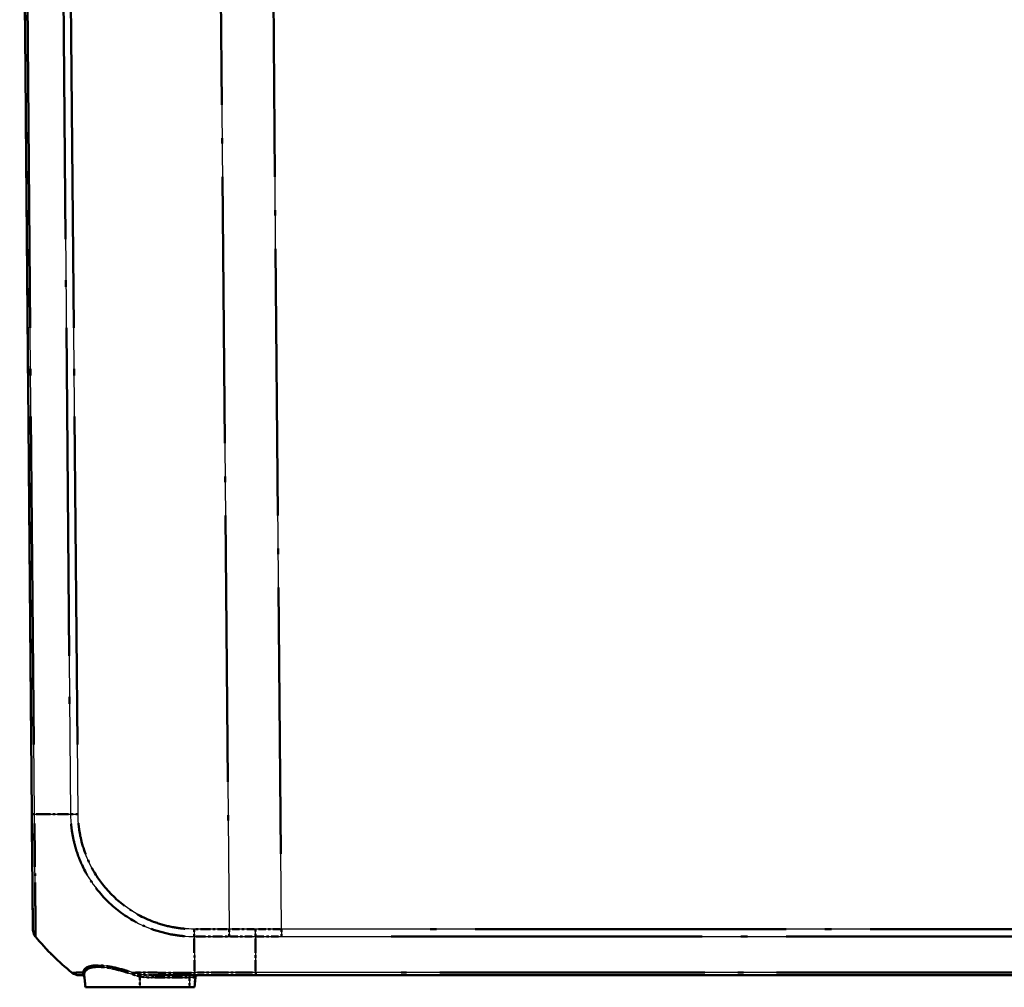
# Model space of a CAD drawing. Units: millimetres. Extents: x 1 to 1188, y 1 to 840.
# Drawn here: x 875 to 916, y 76 to 116 of the extents above; entities that cross this region are included whole.
import ezdxf

# ---------------------------------------------------------------- set-up
doc = ezdxf.new("R2010")
doc.units = ezdxf.units.MM
doc.linetypes.add('LONG_DASH_DOTTED', pattern=[0.3001, 0.2362, -0.0295, 0.0049, -0.0295])
for name, color, linetype, lineweight in [('Sichtbar (ISO)', 7, 'Continuous', 50), ('Sichtbar schmal (ISO)', 1, 'Continuous', 25), ('Überlagern (ISO)', 7, 'LONG_DASH_DOTTED', 50)]:
    doc.layers.add(name, color=color, linetype=linetype, lineweight=lineweight)

msp = doc.modelspace()

# ---------------------------------------------------------------- linework, layer by layer
at = {"layer": 'Sichtbar (ISO)'}
for p, q in [((875.4788225, 141.1029381), (875.9831579, 83.3118184)), ((875.9831579, 83.3118184), (876.0249287, 78.5253644)), ((877.9643577, 76.6029381), (878.0746894, 76.6029381)), ((878.1651309, 76.6165582), (878.2100668, 76.1029381)), ((881.0181429, 76.6029381), (882.7496819, 76.6029381)), ((882.7496819, 76.6029381), (885.2917737, 76.6029381)), ((885.2917737, 76.6029381), (978.6658713, 76.6029381)), ((882.7475782, 76.1029381), (882.7833361, 76.5116537)), ((878.2100668, 76.1029381), (880.4788225, 76.1029381)), ((882.5413225, 76.1029381), (880.4788225, 76.1029381)), ((882.5413225, 76.1029381), (882.7475782, 76.1029381))]:
    msp.add_line(p, q, dxfattribs=at)
for centre, radius, start, end in [((876.5249101, 78.5296807), 0.5, 180.5, 219.13561367), ((883.8946627, 84.5247261), 10, 219.12637746, 231.38676215), ((878.0746894, 76.5029381), 0.1, 5, 89.99999986), ((882.8829556, 76.5029381), 0.1, 90, 175)]:
    msp.add_arc(centre, radius, start, end, dxfattribs=at)
msp.add_ellipse((877.9643577, 77.1029381), major_axis=(0, -0.5), ratio=0.9999947376, start_param=5.6135731819, end_param=6.2831853072, dxfattribs=at)
at = {"layer": 'Sichtbar schmal (ISO)'}
for p, q in [((876.0925577, 83.3088879), (875.5881967, 141.1029381)), ((877.0903826, 141.1029381), (877.5947408, 83.3092138)), ((877.9058653, 83.3109506), (877.4015223, 141.1029381)), ((883.6379855, 141.1029381), (884.1840895, 78.5256229)), ((886.3658055, 78.5256399), (885.8197017, 141.1029381)), ((884.1840895, 78.5256229), (882.7331403, 78.5256229)), ((882.7341187, 78.2145066), (884.1850677, 78.2145066)), ((886.3658055, 78.5256399), (886.3658055, 78.2144914)), ((977.5918394, 78.5256399), (886.3658055, 78.5256399)), ((886.3658055, 78.2144914), (977.5918394, 78.2144914)), ((880.4788225, 76.5564553), (880.4788225, 76.1029381)), ((881.0181429, 76.5116537), (881.0181429, 76.6029381)), ((882.5413225, 76.5116537), (882.5413225, 76.6029381)), ((885.2904119, 76.7123109), (882.7469583, 76.7123109)), ((978.6672332, 76.7123177), (885.2904119, 76.7123177)), ((881.0181429, 76.5116537), (882.5413225, 76.5116537)), ((882.7833361, 76.5116537), (882.5413225, 76.5116537)), ((882.5413225, 76.5116537), (882.5413225, 76.1029381))]:
    msp.add_line(p, q, dxfattribs=at)
for centre, major_axis, ratio, start_param, end_param in [((876.4831389, 83.3161817), (-0.499981, -0.0043633), 0.0143606137, 0, 0.6681088775), ((883.9038814, 83.4338132), (-9.999213, -0.0901867), 0.0087262025, 0.6738671411, 0.8879228355), ((877.9102284, 83.3153518), (0.499981, 0.0043633), 0.0087262032, 4.0294722113, 4.7032377914), ((882.7386464, 78.5300576), (0.0026746, 0.4999928), 0.0086793331, 1.5797125078, 2.2514137548), ((882.7998149, 84.5248547), (0.0000225, -10), 0.0084705342, 5.3951568538, 5.6090618016), ((884.1884526, 78.530024), (0, 0.5), 0.0087265413, 1.5795987909, 2.2536827568), ((878.0655114, 76.6078426), (0.0996195, 0.0087156), 0.9594597913, 0, 0.9438323142), ((878.0647212, 76.6353878), (0.0999731, -0.0023206), 0.9493822694, 0.1163740415, 0.987208088), ((880.1392561, 76.6370231), (0.0318385, 0.0947962), 0.1058462706, 4.8399357103, 5.7069545143), ((880.4788225, 76.5477398), (0.0190626, 0.0981663), 0.016675303, 0.3436697646, 1.4851340565), ((882.7496819, 77.1029381), (0, -0.5), 0.0087265413, 5.6090618207, 5.6091220507), ((882.7496819, 77.1029381), (0, -0.5), 0.0087265413, 5.6123315443, 6.2831853072)]:
    msp.add_ellipse(centre, major_axis=major_axis, ratio=ratio, start_param=start_param, end_param=end_param, dxfattribs=at)
for points, knots in [([(876.1370521, 78.2141911), (876.1371824, 78.2143612), (876.1356078, 78.2203723), (876.1347652, 78.2493749), (876.1349059, 78.2946704), (876.1347839, 78.4272795), (876.1346966, 78.5121219), (876.133949, 78.7864972), (876.1323467, 79.0082999), (876.128986, 79.5122283), (876.1273899, 79.7834081), (876.1193007, 80.518972), (876.1136181, 81.0154568), (876.1070112, 81.6981839), (876.1054331, 81.8555424), (876.1005685, 82.3077245), (876.093949, 82.59686), (876.0908841, 83.0481535), (876.0903118, 83.1863714), (876.0906977, 83.3083085), (876.0906983, 83.3085018), (876.0906989, 83.308695), (876.0908438, 83.3088917)], [0.0058048588, 0.0058048588, 0.0058048588, 0.0058048588, 0.070060407, 0.070060407, 0.2322436771, 0.2322436771, 0.3844622598, 0.3844622598, 0.6315712508, 0.6315712508, 0.8505504647, 0.8505504647, 1.16859994, 1.16859994, 1.2617164549, 1.2617164549, 1.4325742483, 1.4325742483, 1.5079883903, 1.5079883903, 1.5079883903, 1.5081079244, 1.5081079244, 1.5081079244, 1.5081079244]), ([(877.5947408, 83.3092138), (877.5944692, 83.3090004), (877.594469, 83.3087858), (877.5944689, 83.308571), (877.5944033, 83.2069534), (877.5993081, 83.092217), (877.6161344, 82.8792133), (877.6269402, 82.7719592), (877.6681829, 82.4688225), (877.7058374, 82.2737781), (877.8264249, 81.7999997), (877.92197, 81.5244509), (878.1968265, 80.9070024), (878.3928387, 80.5731416), (878.9101946, 79.8844307), (879.2473674, 79.545688), (880.0256928, 78.9558306), (880.4708114, 78.7115144), (881.2096076, 78.4371895), (881.4861429, 78.3599783), (881.9326431, 78.2751447), (882.0984827, 78.2516191), (882.422435, 78.2210145), (882.5908417, 78.2184693), (882.7335906, 78.2154421)], [-0.0001277785, -0.0001277785, -0.0001277785, -0.0001277785, 0, 0, 0, 0.060466819, 0.060466819, 0.120933638, 0.120933638, 0.232767191, 0.232767191, 0.396481217, 0.396481217, 0.6136026238, 0.6136026238, 0.8809240303, 0.8809240303, 1.1635990132, 1.1635990132, 1.3251431321, 1.3251431321, 1.419792835, 1.419792835, 1.5079397786, 1.5079397786, 1.5079397786, 1.5079397786]), ([(882.7342833, 78.5256564), (882.5873793, 78.5264423), (882.4403863, 78.5298218), (882.1370575, 78.5581818), (881.9807276, 78.5806455), (881.5615505, 78.661899), (881.3014842, 78.7350506), (880.6077512, 78.9936169), (880.1907928, 79.223649), (879.4616615, 79.7791898), (879.1437792, 80.0973535), (878.6580145, 80.7423364), (878.473145, 81.0560761), (878.213409, 81.6352166), (878.122933, 81.8936761), (878.0085946, 82.3384515), (877.9727109, 82.5216721), (877.93403, 82.8062141), (877.9238577, 82.9065163), (877.909397, 83.1075396), (877.9061825, 83.2083053), (877.9057001, 83.3090783), (877.9056971, 83.3097021), (877.9056941, 83.310326), (877.9058653, 83.3109506)], [-1.5079398168, -1.5079398168, -1.5079398168, -1.5079398168, -1.419792835, -1.419792835, -1.3251431321, -1.3251431321, -1.1635990132, -1.1635990132, -0.8809240303, -0.8809240303, -0.6136026238, -0.6136026238, -0.396481217, -0.396481217, -0.232767191, -0.232767191, -0.120933638, -0.120933638, -0.060466819, -0.060466819, 0, 0, 0, 0.0003743205, 0.0003743205, 0.0003743205, 0.0003743205]), ([(885.2773646, 78.2113802), (885.2772658, 78.2331764), (885.277183, 78.2564721), (885.2770476, 78.3054025), (885.2769952, 78.3310366), (885.276918, 78.3839169), (885.2768934, 78.4111623), (885.2768687, 78.4664922), (885.2768686, 78.4945759), (885.2768788, 78.5226808)], [0, 0, 0, 0, 0.2500000143, 0.2500000143, 0.5000000286, 0.5000000286, 0.7500000429, 0.7500000429, 1.0000000572, 1.0000000572, 1.0000000572, 1.0000000572]), ([(886.3658055, 78.5256399), (886.0962623, 78.5256352), (885.8267191, 78.5250897), (885.4637454, 78.523628), (885.3703118, 78.5231868), (885.2768788, 78.5226808)], [-0.64560997553, -0.64560997553, -0.64560997553, -0.64560997553, -0.48420748165, -0.48420748165, -0.42825841569, -0.42825841569, -0.42825841569, -0.42825841569]), ([(885.2773646, 78.2113802), (885.3711747, 78.2119219), (885.4649855, 78.2123878), (885.8277972, 78.2139222), (886.0968014, 78.2144914), (886.3658055, 78.2144914)], [0.42792001767, 0.42792001767, 0.42792001767, 0.42792001767, 0.48420748165, 0.48420748165, 0.64560997553, 0.64560997553, 0.64560997553, 0.64560997553]), ([(885.2773646, 78.2113802), (885.2804736, 77.7481693), (885.2839325, 77.3248951), (885.2886452, 76.8700401), (885.2895074, 76.7908304), (885.2904119, 76.7123109)], [6.87973588404, 6.87973588404, 6.87973588404, 6.87973588404, 7.22490878141, 7.22490878141, 7.29781545086, 7.29781545086, 7.29781545086, 7.29781545086]), ([(880.1714204, 76.7146756), (880.052914, 76.7544765), (879.9344786, 76.7915861), (879.5637196, 76.8981356), (879.3171014, 76.9547614), (878.9568955, 77.0070215), (878.8282294, 77.0174315), (878.7138486, 77.0171651), (878.5807327, 77.016855), (878.4671301, 77.002012), (878.2090714, 76.9234036), (878.124265, 76.8298865), (878.121647, 76.7133128)], [-0.6921464218, -0.6921464218, -0.6921464218, -0.6921464218, -0.61577338893, -0.61577338893, -0.4498040486, -0.4498040486, -0.3460732109, -0.3460732109, -0.3460732109, -0.22535174831, -0.22535174831, 0, 0, 0, 0]), ([(878.121647, 76.7133128), (877.992553, 76.7130128), (877.8889728, 76.7128058), (877.7486052, 76.7117319), (877.704074, 76.7108389), (877.6673046, 76.7101174), (877.6585576, 76.7104791), (877.6552597, 76.7100305), (877.6552423, 76.7100704), (877.6540172, 76.7109078), (877.6540133, 76.7109105), (877.6540094, 76.7109132), (877.6540613, 76.7109631)], [1.09210434462, 1.09210434462, 1.09210434462, 1.09210434462, 1.26644080932, 1.26644080932, 1.41249881179, 1.41249881179, 1.47671351159, 1.47671351159, 1.50828188472, 1.50828188472, 1.50828188472, 1.50838234623, 1.50838234623, 1.50838234623, 1.50838234623]), ([(878.1171852, 76.6903585), (878.1111277, 76.6487982), (878.1033112, 76.6289461), (878.0882457, 76.6056902), (878.0808962, 76.6029381), (878.0746894, 76.6029381)], [-0.21315051191, -0.21315051191, -0.21315051191, -0.21315051191, -0.106575256, -0.106575256, -0.0000000001, -0.0000000001, -0.0000000001, -0.0000000001]), ([(878.121647, 76.7133128), (878.1206895, 76.7092718), (878.1198373, 76.70534), (878.1183484, 76.6976898), (878.1177118, 76.6939715), (878.1171852, 76.6903585)], [-0.01852957501, -0.01852957501, -0.01852957501, -0.01852957501, -0.009264787505, -0.009264787505, 0, 0, 0, 0]), ([(878.1651309, 76.6165582), (878.1647516, 76.6208937), (878.164492, 76.6253557), (878.1642079, 76.6345359), (878.1641834, 76.6392542), (878.1642739, 76.6441033)], [0, 0, 0, 0, 0.009264787505, 0.009264787505, 0.01852957501, 0.01852957501, 0.01852957501, 0.01852957501]), ([(878.1642739, 76.6441033), (878.1664735, 76.7620519), (878.248425, 76.8568889), (878.498578, 76.9365934), (878.6087396, 76.9516447), (878.7378884, 76.9519772), (878.8488605, 76.952263), (878.9737348, 76.9417385), (879.3234992, 76.8888396), (879.5631528, 76.831476), (879.9232214, 76.7235976), (880.0381989, 76.6860377), (880.1532583, 76.6457387)], [0, 0, 0, 0, 0.22535174831, 0.22535174831, 0.3460732109, 0.3460732109, 0.3460732109, 0.4498040486, 0.4498040486, 0.61577338893, 0.61577338893, 0.6921464218, 0.6921464218, 0.6921464218, 0.6921464218]), ([(880.1532583, 76.6457387), (880.206282, 76.6271674), (880.2600839, 76.6104782), (880.3687557, 76.58071), (880.4236287, 76.5676358), (880.4788225, 76.5564553)], [0.000000000005, 0.000000000005, 0.000000000005, 0.000000000005, 0.035195591631, 0.035195591631, 0.070391183257, 0.070391183257, 0.070391183257, 0.070391183257]), ([(882.7469583, 76.7123109), (882.746778, 76.7112903), (882.7465497, 76.7112877), (882.7463213, 76.711285), (882.5687362, 76.7092478), (882.363539, 76.7097995), (881.8383291, 76.7109216), (881.5054389, 76.7117091), (880.830871, 76.713231), (880.4909825, 76.7140759), (880.1714204, 76.7146756)], [-0.00013915846, -0.00013915846, -0.00013915846, -0.00013915846, 0, 0, 0, 0.1082157901, 0.1082157901, 0.29900638682, 0.29900638682, 0.50818452392, 0.50818452392, 0.50818452392, 0.50818452392]), ([(880.4962188, 76.6402728), (880.4410647, 76.6495899), (880.3862822, 76.6604851), (880.2778723, 76.6852919), (880.2242418, 76.6991995), (880.1714204, 76.7146756)], [-0.070391183257, -0.070391183257, -0.070391183257, -0.070391183257, -0.035195591631, -0.035195591631, -0.000000000005, -0.000000000005, -0.000000000005, -0.000000000005]), ([(880.4788225, 76.5564553), (880.5674952, 76.5392362), (880.6573162, 76.5282099), (880.8374558, 76.5144031), (880.9278012, 76.5116537), (881.0181429, 76.5116537)], [0, 0, 0, 0, 0.05420502819, 0.05420502819, 0.10841005638, 0.10841005638, 0.10841005638, 0.10841005638]), ([(881.0181429, 76.6029381), (880.9298565, 76.6029381), (880.8419858, 76.6052293), (880.6676507, 76.616735), (880.5811622, 76.6259236), (880.4962188, 76.6402728)], [-0.10841005638, -0.10841005638, -0.10841005638, -0.10841005638, -0.05420502819, -0.05420502819, 0, 0, 0, 0]), ([(885.2917737, 76.6029381), (885.291642, 76.6029381), (885.2915104, 76.6053106), (885.2912541, 76.6147334), (885.2911294, 76.6217836), (885.2908937, 76.6403622), (885.2907827, 76.6518903), (885.2905808, 76.6790983), (885.2904899, 76.6947777), (885.2904119, 76.7123109)], [0, 0, 0, 0, 0.16853224721, 0.16853224721, 0.33706449442, 0.33706449442, 0.50559674163, 0.50559674163, 0.67412898883, 0.67412898883, 0.67412898883, 0.67412898883])]:
    msp.add_open_spline(points, degree=3, knots=knots, dxfattribs=at)
for points in [[(885.2768788, 78.5226808), (884.9126146, 78.5246476), (884.5483485, 78.5256292), (884.1840895, 78.5256229)], [(884.1850677, 78.2145066), (884.5491623, 78.2145066), (884.9132642, 78.2134635), (885.2773646, 78.2113802)]]:
    msp.add_open_spline(points, degree=3, dxfattribs=at)
at = {"layer": 'Überlagern (ISO)', "ltscale": 48.146885}
msp.add_line((875.4788225, 141.1029381), (875.9831579, 83.3118184), dxfattribs=at)
at = {"layer": 'Überlagern (ISO)', "ltscale": 57.77919}
msp.add_line((876.0673397, 86.1985904), (875.6134147, 138.2132356), dxfattribs=at)
at = {"layer": 'Überlagern (ISO)', "ltscale": 57.778866}
msp.add_line((877.1156005, 138.2132519), (877.5695229, 86.1989001), dxfattribs=at)
at = {"layer": 'Überlagern (ISO)', "ltscale": 57.77713}
msp.add_line((877.8806482, 86.20055), (877.4267394, 138.2133387), dxfattribs=at)
at = {"layer": 'Überlagern (ISO)', "ltscale": 46.920921}
msp.add_line((883.6652907, 137.9740723), (884.1567843, 81.6544886), dxfattribs=at)
at = {"layer": 'Überlagern (ISO)', "ltscale": 46.920906}
msp.add_line((886.3385003, 81.6545048), (885.8470069, 137.9740732), dxfattribs=at)
at = {"layer": 'Überlagern (ISO)', "ltscale": 9.853578}
msp.add_line((875.9831579, 83.3118184), (876.0249287, 78.5253644), dxfattribs=at)
at = {"layer": 'Überlagern (ISO)', "ltscale": 1.713114}
for p, q in [((884.111542, 78.5256229), (882.8056877, 78.5256229)), ((882.8066662, 78.2145066), (884.1125203, 78.2145066))]:
    msp.add_line(p, q, dxfattribs=at)
at = {"layer": 'Überlagern (ISO)', "ltscale": 0.397885}
msp.add_line((886.3658055, 78.5087925), (886.3658055, 78.2277426), dxfattribs=at)
at = {"layer": 'Überlagern (ISO)', "ltscale": 54.717381}
for p, q in [((973.0305377, 78.5256399), (890.9271072, 78.5256399)), ((890.9271072, 78.2144914), (973.0305377, 78.2144914))]:
    msp.add_line(p, q, dxfattribs=at)
at = {"layer": 'Überlagern (ISO)', "ltscale": 1.359759}
msp.add_line((877.9643577, 76.6029381), (878.0746894, 76.6029381), dxfattribs=at)
at = {"layer": 'Überlagern (ISO)', "ltscale": 0.676291}
msp.add_line((878.1651309, 76.6165582), (878.2100668, 76.1029381), dxfattribs=at)
at = {"layer": 'Überlagern (ISO)', "ltscale": 2.327905}
msp.add_line((881.0181429, 76.6029381), (882.7496819, 76.6029381), dxfattribs=at)
at = {"layer": 'Überlagern (ISO)', "ltscale": 0.175062}
for p, q in [((881.0181429, 76.5190124), (881.0181429, 76.6026631)), ((882.5413225, 76.5190124), (882.5413225, 76.6026631))]:
    msp.add_line(p, q, dxfattribs=at)
at = {"layer": 'Überlagern (ISO)', "ltscale": 3.334994}
msp.add_line((882.7496819, 76.6029381), (885.2917737, 76.6029381), dxfattribs=at)
at = {"layer": 'Überlagern (ISO)', "ltscale": 3.003092}
msp.add_line((885.1632392, 76.7123109), (882.874131, 76.7123109), dxfattribs=at)
at = {"layer": 'Überlagern (ISO)', "ltscale": 51.857212}
msp.add_line((885.2917737, 76.6029381), (978.6658713, 76.6029381), dxfattribs=at)
at = {"layer": 'Überlagern (ISO)', "ltscale": 46.672852}
msp.add_line((973.9983921, 76.7123177), (889.9592529, 76.7123177), dxfattribs=at)
at = {"layer": 'Überlagern (ISO)', "ltscale": 0.537417}
msp.add_line((880.4788225, 76.5337795), (880.4788225, 76.125614), dxfattribs=at)
at = {"layer": 'Überlagern (ISO)', "ltscale": 1.798331}
msp.add_line((881.0943019, 76.5116537), (882.4651635, 76.5116537), dxfattribs=at)
at = {"layer": 'Überlagern (ISO)', "ltscale": 0.484317}
msp.add_line((882.5413225, 76.4912179), (882.5413225, 76.1233739), dxfattribs=at)
at = {"layer": 'Überlagern (ISO)', "ltscale": 0.448751}
msp.add_line((882.7825901, 76.5116537), (882.5603107, 76.5116537), dxfattribs=at)
at = {"layer": 'Überlagern (ISO)', "ltscale": 0.538142}
msp.add_line((882.7475782, 76.1029381), (882.7833361, 76.5116537), dxfattribs=at)
at = {"layer": 'Überlagern (ISO)', "ltscale": 4.675183}
msp.add_line((878.2100668, 76.1029381), (880.4788225, 76.1029381), dxfattribs=at)
at = {"layer": 'Überlagern (ISO)', "ltscale": 2.705691}
msp.add_line((882.5413225, 76.1029381), (880.4788225, 76.1029381), dxfattribs=at)
at = {"layer": 'Überlagern (ISO)', "ltscale": 0.424936}
msp.add_line((882.5413225, 76.1029381), (882.7475782, 76.1029381), dxfattribs=at)
at = {"layer": 'Überlagern (ISO)', "ltscale": 0.442219}
msp.add_arc((876.5249101, 78.5296807), 0.5, 180.5, 219.13561367, dxfattribs=at)
at = {"layer": 'Überlagern (ISO)', "ltscale": 2.807154}
msp.add_arc((883.8946627, 84.5247261), 10, 219.12637746, 231.38676215, dxfattribs=at)
at = {"layer": 'Überlagern (ISO)', "ltscale": 0.194524}
for centre, start, end in [((878.0746894, 76.5029381), 5, 89.99999986), ((882.8829556, 76.5029381), 90, 175)]:
    msp.add_arc(centre, 0.1, start, end, dxfattribs=at)
at = {"layer": 'Überlagern (ISO)', "ltscale": 0.394321}
msp.add_ellipse((876.4831389, 83.3161817), major_axis=(-0.499981, -0.0043633), ratio=0.0143606137, start_param=0.0334054439, end_param=0.6347034336, dxfattribs=at)
at = {"layer": 'Überlagern (ISO)', "ltscale": 2.527274}
msp.add_ellipse((883.9038814, 83.4338132), major_axis=(-9.999213, -0.0901867), ratio=0.0087262025, start_param=0.6845699258, end_param=0.8772200508, dxfattribs=at)
at = {"layer": 'Überlagern (ISO)', "ltscale": 0.39766}
msp.add_ellipse((877.9102284, 83.3153518), major_axis=(0.499981, 0.0043633), ratio=0.0087262032, start_param=4.0631604904, end_param=4.6695495124, dxfattribs=at)
at = {"layer": 'Überlagern (ISO)', "ltscale": 0.396442}
msp.add_ellipse((882.7386464, 78.5300576), major_axis=(0.0026746, 0.4999928), ratio=0.0086793331, start_param=1.6132975701, end_param=2.2178286924, dxfattribs=at)
at = {"layer": 'Überlagern (ISO)', "ltscale": 0.397848}
msp.add_ellipse((884.1884526, 78.530024), major_axis=(0, 0.5), ratio=0.0087265413, start_param=1.6133029891, end_param=2.2199785585, dxfattribs=at)
at = {"layer": 'Überlagern (ISO)', "ltscale": 2.525495}
msp.add_ellipse((882.7998149, 84.5248547), major_axis=(0.0000225, -10), ratio=0.0084705342, start_param=5.4058521012, end_param=5.5983665542, dxfattribs=at)
at = {"layer": 'Überlagern (ISO)', "ltscale": 0.439132}
msp.add_ellipse((877.9643577, 77.1029381), major_axis=(0, -0.5), ratio=0.9999947376, start_param=5.6135731819, end_param=6.2831853072, dxfattribs=at)
at = {"layer": 'Überlagern (ISO)', "ltscale": 0.111339}
msp.add_ellipse((878.0655114, 76.6078426), major_axis=(0.0996195, 0.0087156), ratio=0.9594597913, start_param=0.0471916157, end_param=0.8966406985, dxfattribs=at)
at = {"layer": 'Überlagern (ISO)', "ltscale": 0.10272}
msp.add_ellipse((878.0647212, 76.6353878), major_axis=(0.0999731, -0.0023206), ratio=0.9493822694, start_param=0.1599157438, end_param=0.9436663857, dxfattribs=at)
at = {"layer": 'Überlagern (ISO)', "ltscale": 0.10227}
msp.add_ellipse((880.1392561, 76.6370231), major_axis=(0.0318385, 0.0947962), ratio=0.1058462706, start_param=4.8832866505, end_param=5.6636035741, dxfattribs=at)
at = {"layer": 'Überlagern (ISO)', "ltscale": 0.134674}
msp.add_ellipse((880.4788225, 76.5477398), major_axis=(0.0190626, 0.0981663), ratio=0.016675303, start_param=0.4007429791, end_param=1.4280608419, dxfattribs=at)
at = {"layer": 'Überlagern (ISO)'}
msp.add_ellipse((882.7496819, 77.1029381), major_axis=(0, -0.5), ratio=0.0087265413, start_param=5.6090648321, end_param=5.6091190392, dxfattribs=at)
at = {"layer": 'Überlagern (ISO)', "ltscale": 0.395941}
msp.add_ellipse((882.7496819, 77.1029381), major_axis=(0, -0.5), ratio=0.0087265413, start_param=5.6458742324, end_param=6.249642619, dxfattribs=at)
at = {"layer": 'Überlagern (ISO)', "ltscale": 9.446146}
msp.add_open_spline([(876.1352572, 78.2331044), (876.1347831, 78.2555444), (876.1349017, 78.2992507), (876.1347839, 78.4272795), (876.1346966, 78.5121219), (876.133949, 78.7864972), (876.1323467, 79.0082999), (876.128986, 79.5122283), (876.1273899, 79.7834081), (876.1193007, 80.518972), (876.1136181, 81.0154568), (876.1070112, 81.6981839), (876.1054331, 81.8555424), (876.1005685, 82.3077245), (876.093949, 82.59686), (876.0918174, 82.910724), (876.0918122, 82.9114909), (876.0918071, 82.9122579)], degree=3, knots=[0.0809200121, 0.0809200121, 0.0809200121, 0.0809200121, 0.2322436771, 0.2322436771, 0.3844622598, 0.3844622598, 0.6315712508, 0.6315712508, 0.8505504647, 0.8505504647, 1.16859994, 1.16859994, 1.2617164549, 1.2617164549, 1.4325742483, 1.4325742483, 1.4329927712, 1.4329927712, 1.4329927712, 1.4329927712], dxfattribs=at)
at = {"layer": 'Überlagern (ISO)', "ltscale": 9.481244}
msp.add_open_spline([(877.6143518, 82.9073543), (877.6216472, 82.8267309), (877.6304849, 82.7459053), (877.6681829, 82.4688225), (877.7058374, 82.2737781), (877.8264249, 81.7999997), (877.92197, 81.5244509), (878.1968265, 80.9070024), (878.3928387, 80.5731416), (878.9101946, 79.8844307), (879.2473674, 79.545688), (880.0256928, 78.9558306), (880.4708114, 78.7115144), (881.2096076, 78.4371895), (881.4861429, 78.3599783), (881.9326431, 78.2751447), (882.0984827, 78.2516191), (882.2888051, 78.2336389), (882.3116441, 78.2317605), (882.3346236, 78.2300991)], degree=3, knots=[0.0752755994, 0.0752755994, 0.0752755994, 0.0752755994, 0.120933638, 0.120933638, 0.232767191, 0.232767191, 0.396481217, 0.396481217, 0.6136026238, 0.6136026238, 0.8809240303, 0.8809240303, 1.1635990132, 1.1635990132, 1.3251431321, 1.3251431321, 1.419792835, 1.419792835, 1.4325364007, 1.4325364007, 1.4325364007, 1.4325364007], dxfattribs=at)
at = {"layer": 'Überlagern (ISO)', "ltscale": 8.904353}
msp.add_open_spline([(882.357538, 78.5381929), (882.3363842, 78.5397618), (882.3152431, 78.5415222), (882.1370575, 78.5581818), (881.9807276, 78.5806455), (881.5615505, 78.661899), (881.3014842, 78.7350506), (880.6077512, 78.9936169), (880.1907928, 79.223649), (879.4616615, 79.7791898), (879.1437792, 80.0973535), (878.6580145, 80.7423364), (878.473145, 81.0560761), (878.213409, 81.6352166), (878.122933, 81.8936761), (878.0085946, 82.3384515), (877.9727109, 82.5216721), (877.937302, 82.7821452), (877.9289591, 82.8581897), (877.9223748, 82.9343875)], degree=3, knots=[-1.4325241099, -1.4325241099, -1.4325241099, -1.4325241099, -1.419792835, -1.419792835, -1.3251431321, -1.3251431321, -1.1635990132, -1.1635990132, -0.8809240303, -0.8809240303, -0.6136026238, -0.6136026238, -0.396481217, -0.396481217, -0.232767191, -0.232767191, -0.120933638, -0.120933638, -0.0750413863, -0.0750413863, -0.0750413863, -0.0750413863], dxfattribs=at)
at = {"layer": 'Überlagern (ISO)', "ltscale": 1.290201}
msp.add_open_spline([(885.2222391, 78.5229685), (884.8944012, 78.5246499), (884.5665622, 78.5255332), (884.2387284, 78.5256164)], degree=3, dxfattribs=at)
at = {"layer": 'Überlagern (ISO)', "ltscale": 1.289619}
msp.add_open_spline([(884.239682, 78.2144988), (884.5673677, 78.2144049), (884.8950591, 78.2134663), (885.2227496, 78.2116849)], degree=3, dxfattribs=at)
at = {"layer": 'Überlagern (ISO)', "ltscale": 0.39812}
msp.add_open_spline([(885.2773072, 78.2246352), (885.2772333, 78.2425414), (885.2771694, 78.2613651), (885.2770476, 78.3054025), (885.2769952, 78.3310366), (885.276918, 78.3839169), (885.2768934, 78.4111623), (885.2768711, 78.4609592), (885.2768691, 78.4833592), (885.2768739, 78.5058236)], degree=3, knots=[0.05000000286, 0.05000000286, 0.05000000286, 0.05000000286, 0.25000001431, 0.25000001431, 0.50000002862, 0.50000002862, 0.75000004294, 0.75000004294, 0.95000005439, 0.95000005439, 0.95000005439, 0.95000005439], dxfattribs=at)
at = {"layer": 'Überlagern (ISO)', "ltscale": 1.285616}
msp.add_open_spline([(886.3113588, 78.5256316), (886.0599645, 78.5255593), (885.8085704, 78.5250166), (885.4818941, 78.523701), (885.406609, 78.5233557), (885.3313243, 78.5229683)], degree=3, knots=[-0.63474239754, -0.63474239754, -0.63474239754, -0.63474239754, -0.48420748165, -0.48420748165, -0.43912599368, -0.43912599368, -0.43912599368, -0.43912599368], dxfattribs=at)
at = {"layer": 'Überlagern (ISO)', "ltscale": 1.285043}
msp.add_open_spline([(885.3317858, 78.211686), (885.4074557, 78.2120995), (885.4831261, 78.2124645), (885.8096566, 78.2138455), (886.0605197, 78.214412), (886.311383, 78.2144836)], degree=3, knots=[0.43880451556, 0.43880451556, 0.43880451556, 0.43880451556, 0.48420748165, 0.48420748165, 0.63472547764, 0.63472547764, 0.63472547764, 0.63472547764], dxfattribs=at)
at = {"layer": 'Überlagern (ISO)', "ltscale": 2.515677}
msp.add_open_spline([(885.2779333, 78.1276639), (885.2808941, 77.6970767), (885.2841681, 77.3021524), (885.2884096, 76.8927828), (885.2890163, 76.8362618), (885.2896442, 76.7800073)], degree=3, knots=[6.90063986238, 6.90063986238, 6.90063986238, 6.90063986238, 7.22490878141, 7.22490878141, 7.27691147252, 7.27691147252, 7.27691147252, 7.27691147252], dxfattribs=at)
at = {"layer": 'Überlagern (ISO)', "ltscale": 4.036491}
msp.add_open_spline([(880.0105074, 76.7670452), (879.9459064, 76.7873828), (879.8815329, 76.8068017), (879.5637196, 76.8981356), (879.3171014, 76.9547614), (878.9568955, 77.0070215), (878.8282294, 77.0174315), (878.7138486, 77.0171651), (878.5807327, 77.016855), (878.4671301, 77.002012), (878.2348772, 76.9312645), (878.1522754, 76.8576111), (878.1286719, 76.7653185)], degree=3, knots=[-0.65753910071, -0.65753910071, -0.65753910071, -0.65753910071, -0.61577338893, -0.61577338893, -0.4498040486, -0.4498040486, -0.3460732109, -0.3460732109, -0.3460732109, -0.22535174831, -0.22535174831, -0.03460732109, -0.03460732109, -0.03460732109, -0.03460732109], dxfattribs=at)
at = {"layer": 'Überlagern (ISO)', "ltscale": 2.620624}
msp.add_open_spline([(878.0765036, 76.7132085), (877.968208, 76.712958), (877.879854, 76.712736), (877.7486052, 76.7117319), (877.704074, 76.7108389), (877.6673046, 76.7101174), (877.6585576, 76.7104791), (877.6559729, 76.7101275), (877.6557256, 76.7100989), (877.6555122, 76.7101172)], degree=3, knots=[1.1129182447, 1.1129182447, 1.1129182447, 1.1129182447, 1.26644080932, 1.26644080932, 1.41249881179, 1.41249881179, 1.47671351159, 1.47671351159, 1.48756844615, 1.48756844615, 1.48756844615, 1.48756844615], dxfattribs=at)
at = {"layer": 'Überlagern (ISO)', "ltscale": 1.229842}
msp.add_open_spline([(878.1153172, 76.6785282), (878.1095673, 76.64491), (878.1025579, 76.6277833), (878.088999, 76.606853), (878.082368, 76.6035773), (878.0765848, 76.6030268)], degree=3, knots=[-0.20249298632, -0.20249298632, -0.20249298632, -0.20249298632, -0.106575256, -0.106575256, -0.01065752569, -0.01065752569, -0.01065752569, -0.01065752569], dxfattribs=at)
at = {"layer": 'Überlagern (ISO)', "ltscale": 0.104062}
msp.add_open_spline([(878.1213629, 76.7121038), (878.1205202, 76.7084865), (878.1197628, 76.7049574), (878.1184229, 76.6980723), (878.1178402, 76.6947162), (878.1173465, 76.6914456)], degree=3, knots=[-0.01760309626, -0.01760309626, -0.01760309626, -0.01760309626, -0.009264787505, -0.009264787505, -0.000926478751, -0.000926478751, -0.000926478751, -0.000926478751], dxfattribs=at)
at = {"layer": 'Überlagern (ISO)', "ltscale": 0.105187}
msp.add_open_spline([(878.1650207, 76.6178627), (878.1647008, 76.6217874), (878.1644778, 76.6258147), (878.1642221, 76.6340769), (878.1641895, 76.6383118), (878.1642502, 76.6426525)], degree=3, knots=[0.000926478751, 0.000926478751, 0.000926478751, 0.000926478751, 0.009264787505, 0.009264787505, 0.01760309626, 0.01760309626, 0.01760309626, 0.01760309626], dxfattribs=at)
at = {"layer": 'Überlagern (ISO)', "ltscale": 3.924583}
msp.add_open_spline([(878.1709341, 76.6967365), (878.193553, 76.7901676), (878.2734403, 76.8648594), (878.498578, 76.9365934), (878.6087396, 76.9516447), (878.7378884, 76.9519772), (878.8488605, 76.952263), (878.9737348, 76.9417385), (879.3234992, 76.8888396), (879.5631528, 76.831476), (879.8718024, 76.739003), (879.9343069, 76.7193456), (879.9970286, 76.6987575)], degree=3, knots=[0.03460732109, 0.03460732109, 0.03460732109, 0.03460732109, 0.22535174831, 0.22535174831, 0.3460732109, 0.3460732109, 0.3460732109, 0.4498040486, 0.4498040486, 0.61577338893, 0.61577338893, 0.65753910071, 0.65753910071, 0.65753910071, 0.65753910071], dxfattribs=at)
at = {"layer": 'Überlagern (ISO)', "ltscale": 0.399443}
msp.add_open_spline([(880.1691885, 76.6402237), (880.2170477, 76.6238476), (880.2655175, 76.6089898), (880.3633222, 76.5821985), (880.4126595, 76.5702687), (880.4622742, 76.5598662)], degree=3, knots=[0.003519559168, 0.003519559168, 0.003519559168, 0.003519559168, 0.035195591631, 0.035195591631, 0.066871624095, 0.066871624095, 0.066871624095, 0.066871624095], dxfattribs=at)
at = {"layer": 'Überlagern (ISO)', "ltscale": 0.396154}
msp.add_open_spline([(880.479684, 76.6431152), (880.430114, 76.651784), (880.3808617, 76.6617254), (880.2832928, 76.6840516), (880.2349736, 76.696433), (880.1872909, 76.7100798)], degree=3, knots=[-0.066871624095, -0.066871624095, -0.066871624095, -0.066871624095, -0.035195591631, -0.035195591631, -0.003519559168, -0.003519559168, -0.003519559168, -0.003519559168], dxfattribs=at)
at = {"layer": 'Überlagern (ISO)', "ltscale": 3.200317}
msp.add_open_spline([(882.6179054, 76.7102464), (882.473701, 76.7094976), (882.3191395, 76.7098943), (881.8383291, 76.7109216), (881.5054389, 76.7117091), (880.8737367, 76.7131343), (880.5737692, 76.7138713), (880.2887925, 76.7144467)], degree=3, knots=[0.02527702566, 0.02527702566, 0.02527702566, 0.02527702566, 0.1082157901, 0.1082157901, 0.29900638682, 0.29900638682, 0.4827683398, 0.4827683398, 0.4827683398, 0.4827683398], dxfattribs=at)
at = {"layer": 'Überlagern (ISO)', "ltscale": 0.619495}
msp.add_open_spline([(880.9916698, 76.603008), (880.9122894, 76.603431), (880.8332691, 76.6058046), (880.6763675, 76.6161597), (880.5984667, 76.6241202), (880.5217473, 76.6361211)], degree=3, knots=[-0.102989553557, -0.102989553557, -0.102989553557, -0.102989553557, -0.054205028188, -0.054205028188, -0.005420502819, -0.005420502819, -0.005420502819, -0.005420502819], dxfattribs=at)
at = {"layer": 'Überlagern (ISO)', "ltscale": 0.397875}
msp.add_open_spline([(885.2916947, 76.6032225), (885.2915895, 76.6039806), (885.2914848, 76.6062529), (885.2912541, 76.6147334), (885.2911294, 76.6217836), (885.2908937, 76.6403622), (885.2907827, 76.6518903), (885.290601, 76.6763775), (885.2905267, 76.688589), (885.2904602, 76.7020152)], degree=3, knots=[0.03370644944, 0.03370644944, 0.03370644944, 0.03370644944, 0.16853224721, 0.16853224721, 0.33706449442, 0.33706449442, 0.50559674163, 0.50559674163, 0.64042253939, 0.64042253939, 0.64042253939, 0.64042253939], dxfattribs=at)
at = {"layer": 'Überlagern (ISO)', "ltscale": 0.639866}
msp.add_open_spline([(880.5054579, 76.5514733), (880.5854619, 76.5370722), (880.6663232, 76.5275196), (880.8284488, 76.5150934), (880.9097349, 76.5122451), (880.9910406, 76.5117376)], degree=3, knots=[0.005420502819, 0.005420502819, 0.005420502819, 0.005420502819, 0.054205028188, 0.054205028188, 0.102989553557, 0.102989553557, 0.102989553557, 0.102989553557], dxfattribs=at)

doc.saveas('drawing.dxf')
